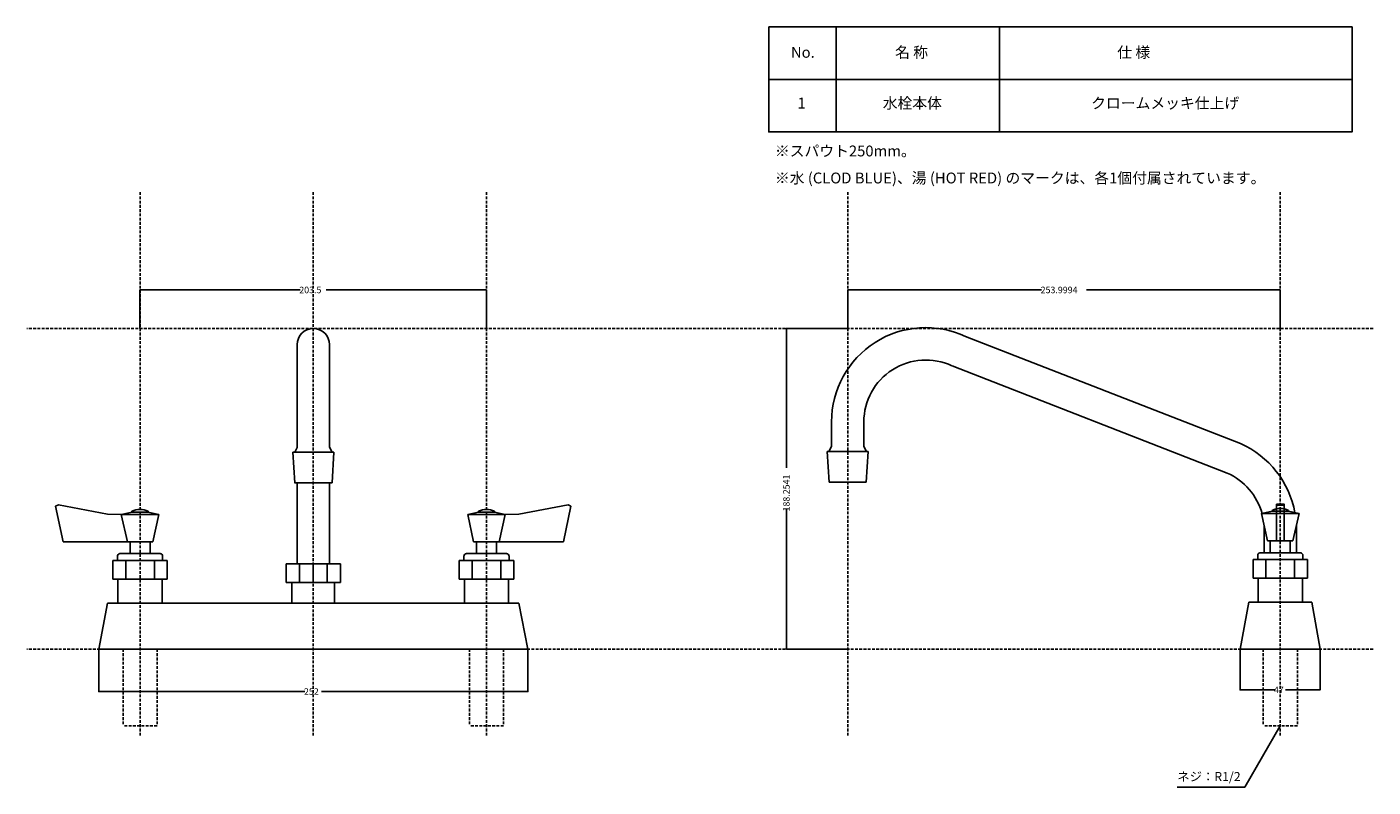
# Model space of a CAD drawing. Extents: x -328 to 462, y -1054 to 530.
# Drawn here: x -328 to 462, y -1054 to -608 of the extents above; entities that cross this region are included whole.
import ezdxf
from ezdxf.enums import TextEntityAlignment as Align

# ---------------------------------------------------------------- set-up
doc = ezdxf.new("R2010")
doc.units = 0
doc.header["$LTSCALE"] = 2.54
doc.header["$PDMODE"] = 1
doc.header["$PDSIZE"] = -2
doc.linetypes.add('HIDDEN', pattern=[0.984252, 0.656168, -0.328084])
doc.layers.get('0').update_dxf_attribs({"linetype": 'CONTINUOUS'})
doc.layers.get('DEFPOINTS').update_dxf_attribs({"linetype": 'CONTINUOUS'})
for name, color, linetype in [('_0-0_0', 7, 'CONTINUOUS'), ('_0-1_250', 7, 'CONTINUOUS'), ('__', 7, 'CONTINUOUS'), ('__-1', 7, 'CONTINUOUS'), ('__-3', 7, 'CONTINUOUS')]:
    doc.layers.add(name, color=color, linetype=linetype)
doc.styles.add('YUGOTHIC_BOLD', font='txt', dxfattribs={"bigfont": 'YuGothic Bold'})
doc.styles.add('YUGOTHIC_MEDIUM', font='txt', dxfattribs={"bigfont": 'YuGothic Medium'})
doc.styles.add('YUGOTHIC_MEDIUM-B', font='txt', dxfattribs={"bigfont": 'YuGothic Medium'})
doc.dimstyles.new('STANDARD-1', dxfattribs={"dimtxt": 3.813491, "dimasz": 0.007751, "dimexe": 0.009, "dimexo": 0.003125, "dimgap": 0, "dimtad": 0, "dimblk": 'VW_FILLEDARROW', "dimblk1": 'VW_FILLEDARROW', "dimblk2": 'VW_FILLEDARROW', "dimcen": 0, "dimazin": 3, "dimtfac": 1, "dimtix": 1, "dimtmove": 0, "dimatfit": 3})

# ---------------------------------------------------------------- blocks, each defined once
blk = doc.blocks.new('VW_FILLEDARROW')
at = {"color": 0, "linetype": 'CONTINUOUS', "flags": 128}
blk.add_lwpolyline([(-2, 0), (0, 0), (-2, 0)], close=True, dxfattribs=at)
blk = doc.blocks.new('*D10')
at = {"layer": '__-1', "color": 0, "linetype": 'CONTINUOUS'}
for p, q in [((-261.57, -784.78), (-261.57, -762.15)), ((-261.56, -762.16), (-167.45, -762.16)), ((-58.08, -762.16), (-152.19, -762.16)), ((-58.07, -784.78), (-58.07, -762.15))]:
    blk.add_line(p, q, dxfattribs=at)
at = {"layer": 'DEFPOINTS', "color": 0}
for p in [(-261.57, -762.16), (-261.57, -784.78), (-58.07, -784.78)]:
    blk.add_point(p, dxfattribs=at)
at = {"layer": '__-1', "color": 0, "xscale": 0.00775146484375, "yscale": 0.00775146484375, "zscale": 0.00775146484375, "rotation": 180}
blk.add_blockref('VW_FILLEDARROW', (-261.57, -762.16), dxfattribs=at)
at = {"layer": '__-1', "color": 0, "xscale": 0.00775146484375, "yscale": 0.00775146484375, "zscale": 0.00775146484375}
blk.add_blockref('VW_FILLEDARROW', (-58.07, -762.16), dxfattribs=at)
at = {"layer": '__-1', "color": 0, "linetype": 'CONTINUOUS', "style": 'YUGOTHIC_BOLD'}
blk.add_text('203.5', height=3.813, dxfattribs=at).set_placement((-167.99, -764.06))
blk = doc.blocks.new('*D11')
at = {"layer": '__-1', "color": 0, "linetype": 'CONTINUOUS'}
for p, q in [((154, -784.78), (117.99, -784.78)), ((118, -784.79), (118, -866.65)), ((118, -973.03), (118, -891.16)), ((154, -973.03), (117.99, -973.03))]:
    blk.add_line(p, q, dxfattribs=at)
at = {"layer": 'DEFPOINTS', "color": 0}
for p in [(118, -784.78), (154, -784.78), (154, -973.03)]:
    blk.add_point(p, dxfattribs=at)
at = {"layer": '__-1', "color": 0, "xscale": 0.00775146484375, "yscale": 0.00775146484375, "zscale": 0.00775146484375}
for p, rotation in [((118, -784.78), 90), ((118, -973.03), 270)]:
    blk.add_blockref('VW_FILLEDARROW', p, dxfattribs=dict(at, rotation=rotation))
at = {"layer": '__-1', "color": 0, "linetype": 'CONTINUOUS', "style": 'YUGOTHIC_BOLD'}
blk.add_text('188.2541', height=3.813, rotation=90, dxfattribs=at).set_placement((119.91, -892.25))
blk = doc.blocks.new('*D12')
at = {"layer": '__-1', "color": 0, "linetype": 'CONTINUOUS'}
for p, q in [((154, -784.78), (154, -762.15)), ((154.01, -762.16), (267.83, -762.16)), ((407.99, -762.16), (294.17, -762.16)), ((408, -784.78), (408, -762.15))]:
    blk.add_line(p, q, dxfattribs=at)
at = {"layer": 'DEFPOINTS', "color": 0}
for p in [(154, -762.16), (154, -784.78), (408, -784.78)]:
    blk.add_point(p, dxfattribs=at)
at = {"layer": '__-1', "color": 0, "xscale": 0.00775146484375, "yscale": 0.00775146484375, "zscale": 0.00775146484375, "rotation": 180}
blk.add_blockref('VW_FILLEDARROW', (154, -762.16), dxfattribs=at)
at = {"layer": '__-1', "color": 0, "xscale": 0.00775146484375, "yscale": 0.00775146484375, "zscale": 0.00775146484375}
blk.add_blockref('VW_FILLEDARROW', (408, -762.16), dxfattribs=at)
at = {"layer": '__-1', "color": 0, "linetype": 'CONTINUOUS', "style": 'YUGOTHIC_BOLD'}
blk.add_text('253.9994', height=3.813, dxfattribs=at).set_placement((267.29, -764.06))
blk = doc.blocks.new('*D14')
at = {"layer": '__-1', "color": 0, "linetype": 'CONTINUOUS'}
for p, q in [((384.4, -973.04), (384.4, -997.01)), ((431.4, -973.04), (431.4, -997.01)), ((384.41, -997), (404.82, -997)), ((431.4, -997), (410.99, -997))]:
    blk.add_line(p, q, dxfattribs=at)
at = {"layer": 'DEFPOINTS', "color": 0}
for p in [(384.4, -973.03), (431.4, -973.03), (384.4, -997)]:
    blk.add_point(p, dxfattribs=at)
at = {"layer": '__-1', "color": 0, "xscale": 0.00775146484375, "yscale": 0.00775146484375, "zscale": 0.00775146484375, "rotation": 180}
blk.add_blockref('VW_FILLEDARROW', (384.4, -997), dxfattribs=at)
at = {"layer": '__-1', "color": 0, "xscale": 0.00775146484375, "yscale": 0.00775146484375, "zscale": 0.00775146484375}
blk.add_blockref('VW_FILLEDARROW', (431.4, -997), dxfattribs=at)
at = {"layer": '__-1', "color": 0, "linetype": 'CONTINUOUS', "style": 'YUGOTHIC_BOLD'}
blk.add_text('47', height=3.813, dxfattribs=at).set_placement((404.27, -998.91))
blk = doc.blocks.new('*D17')
at = {"layer": '__-1', "color": 0, "linetype": 'CONTINUOUS'}
for p, q in [((-285.77, -973.04), (-285.77, -998.01)), ((-33.77, -973.04), (-33.77, -998.01)), ((-285.76, -998), (-164.67, -998)), ((-33.78, -998), (-154.87, -998))]:
    blk.add_line(p, q, dxfattribs=at)
at = {"layer": 'DEFPOINTS', "color": 0}
for p in [(-285.77, -973.03), (-33.77, -973.03), (-285.77, -998)]:
    blk.add_point(p, dxfattribs=at)
at = {"layer": '__-1', "color": 0, "xscale": 0.00775146484375, "yscale": 0.00775146484375, "zscale": 0.00775146484375, "rotation": 180}
blk.add_blockref('VW_FILLEDARROW', (-285.77, -998), dxfattribs=at)
at = {"layer": '__-1', "color": 0, "xscale": 0.00775146484375, "yscale": 0.00775146484375, "zscale": 0.00775146484375}
blk.add_blockref('VW_FILLEDARROW', (-33.77, -998), dxfattribs=at)
at = {"layer": '__-1', "color": 0, "linetype": 'CONTINUOUS', "style": 'YUGOTHIC_BOLD'}
blk.add_text('252', height=3.813, dxfattribs=at).set_placement((-165.22, -999.91))
blk = doc.blocks.new('____-6-1')
at = {"layer": '__-3', "color": 2}
for p, q in [((84.24, -874.83), (84.24, -936.53)), ((180.23, -874.83), (180.23, -936.53))]:
    blk.add_line(p, q, dxfattribs=at)
at = {"layer": '__-3', "color": 1}
blk.add_line((44.73, -905.68), (387.23, -905.68), dxfattribs=at)
at = {"layer": '__-3', "color": 1, "flags": 128}
blk.add_lwpolyline([(44.73, -874.83), (387.23, -874.83), (387.23, -936.53), (44.73, -936.53)], close=True, dxfattribs=at)
at = {"layer": '__', "color": 17, "style": 'YUGOTHIC_MEDIUM'}
for s, p in [('※スパウト250mm。', (48.34, -944.49)), ('※水 (CLOD BLUE)、湯 (HOT RED) のマークは、各1個付属されています。', (48.34, -960.36))]:
    blk.add_text(s, height=6.372, dxfattribs=at).set_placement(p, align=Align.TOP_LEFT)
at = {"layer": '__-3', "color": 2}
for s, height, style, p in [('No.', 6.372, 'YUGOTHIC_MEDIUM-B', (64.75, -889.74)), ('名 称', 6.372, 'YUGOTHIC_MEDIUM-B', (128.57, -889.74)), ('仕 様', 6.372, 'YUGOTHIC_MEDIUM-B', (259.02, -889.74)), ('1', 6.37, 'YUGOTHIC_MEDIUM', (64, -919.57)), ('水栓本体', 6.372, 'YUGOTHIC_MEDIUM', (129.03, -919.57)), ('クロームメッキ仕上げ', 6.372, 'YUGOTHIC_MEDIUM', (277.48, -919.57))]:
    blk.add_text(s, height=height, dxfattribs=dict(at, style=style)).set_placement(p, align=Align.MIDDLE_CENTER)

msp = doc.modelspace()

# ---------------------------------------------------------------- linework, layer by layer
at = {"layer": '_0-0_0', "color": 1, "linetype": 'CONTINUOUS'}
for p, q in [((223.263, -789.484), (384.702, -852.378)), ((-169.272, -794.28), (-169.272, -854.604)), ((-150.272, -793.93), (-150.272, -854.456)), ((215.312, -806.734), (376.888, -869.692)), ((144.501, -854.136), (144.501, -839.661)), ((163.501, -854.136), (163.501, -839.661)), ((-147.689, -857.437), (-171.689, -857.437)), ((-170.605, -875.437), (-171.689, -857.437)), ((-170.689, -857.437), (-169.272, -854.604)), ((-148.689, -857.437), (-150.272, -854.456)), ((-148.772, -875.437), (-147.689, -857.437)), ((166.001, -856.971), (142.001, -856.971)), ((143.084, -874.971), (142.001, -856.971)), ((143.001, -856.971), (144.501, -854.136)), ((165.001, -856.971), (163.501, -854.136)), ((164.917, -874.971), (166.001, -856.971)), ((-148.772, -875.437), (-170.772, -875.437)), ((-169.272, -923.019), (-169.272, -875.437)), ((-150.272, -923.019), (-150.272, -875.437)), ((164.917, -874.971), (143.084, -874.971)), ((417.5, -900.235), (417.5, -916.501)), ((398.504, -902.934), (398.504, -916.502)), ((-175.771, -923.019), (-175.771, -934.019)), ((-143.771, -923.019), (-175.771, -923.019)), ((-167.924, -923.02), (-167.925, -934.02)), ((-159.771, -924.191), (-159.77, -934.019)), ((-151.617, -923.02), (-151.616, -934.02)), ((-143.771, -923.019), (-143.771, -934.019)), ((-175.771, -934.019), (-163.047, -934.019)), ((-144.373, -934.019), (-175.168, -934.019)), ((-158.548, -934.019), (-173.53, -934.019)), ((-146.011, -934.019), (-158.548, -934.019)), ((-156.495, -934.019), (-143.771, -934.019)), ((389.5, -945.501), (384.404, -973.034)), ((389.5, -945.501), (426.5, -945.501)), ((426.5, -945.501), (431.404, -973.034)), ((431.404, -973.034), (384.404, -973.034))]:
    msp.add_line(p, q, dxfattribs=at)
at = {"layer": '_0-0_0', "color": 1, "linetype": 'HIDDEN'}
for p, q in [((-271.473, -973.034), (-271.473, -1018.034)), ((-251.473, -973.034), (-251.473, -1018.034)), ((-68.07, -973.034), (-68.07, -1018.034)), ((-48.07, -973.034), (-48.07, -1018.034)), ((398, -973.034), (398, -1018.034)), ((418, -973.034), (418, -1018.034)), ((-251.473, -1018.034), (-271.473, -1018.034)), ((-48.07, -1018.034), (-68.07, -1018.034)), ((418, -1018.034), (398, -1018.034))]:
    msp.add_line(p, q, dxfattribs=at)
at = {"layer": '_0-0_0', "color": 1, "linetype": 'CONTINUOUS'}
for centre, radius, start, end in [((-159.772, -794.28), 9.5, 0, 180), ((199.865, -839.661), 55.364, 65, 180), ((199.865, -839.661), 36.364, 65, 180), ((362.136, -902.934), 55.364, 10.365221, 65.968849), ((362.136, -902.934), 36.368, 15.032355, 66.160517), ((362.136, -902.934), 36.368, 0, 4.743445)]:
    msp.add_arc(centre, radius, start, end, dxfattribs=at)
at = {"layer": '_0-1_250', "color": 1, "linetype": 'CONTINUOUS'}
for p, q in [((-311.085, -889.124), (-309.386, -888.389)), ((-311.085, -889.124), (-306.698, -910.019)), ((-280.52, -893.869), (-309.386, -888.389)), ((-272.355, -894.019), (-266.223, -892.601)), ((-266.223, -892.101), (-266.223, -892.601)), ((-266.223, -892.601), (-256.723, -892.601)), ((-256.723, -892.101), (-256.723, -892.601)), ((-250.591, -894.019), (-256.723, -892.601)), ((-68.952, -894.019), (-62.82, -892.601)), ((-62.82, -892.101), (-62.82, -892.601)), ((-53.32, -892.601), (-62.82, -892.601)), ((-53.32, -892.101), (-53.32, -892.601)), ((-47.188, -894.019), (-53.32, -892.601)), ((-39.022, -893.869), (-10.156, -888.389)), ((-8.457, -889.124), (-12.845, -910.019)), ((-8.457, -889.124), (-10.156, -888.389)), ((397.118, -893.501), (403.25, -892.083)), ((403.25, -891.583), (403.25, -892.083)), ((412.75, -892.083), (403.25, -892.083)), ((412.75, -891.583), (412.75, -892.083)), ((418.882, -893.501), (412.75, -892.083)), ((-280.52, -893.869), (-272.47, -894.019)), ((-268.911, -910.019), (-272.47, -894.019)), ((-272.47, -894.019), (-250.47, -894.019)), ((-272.47, -894.019), (-250.47, -894.019)), ((-253.911, -910.019), (-250.47, -894.019)), ((-65.631, -910.019), (-69.072, -894.019)), ((-47.072, -894.019), (-69.072, -894.019)), ((-47.072, -894.019), (-69.072, -894.019)), ((-50.631, -910.019), (-47.072, -894.019)), ((-39.022, -893.869), (-47.072, -894.019)), ((400.439, -909.501), (396.998, -893.501)), ((418.998, -893.501), (396.998, -893.501)), ((418.998, -893.501), (396.998, -893.501)), ((415.439, -909.501), (418.998, -893.501)), ((-268.911, -910.019), (-306.698, -910.019)), ((-268.911, -910.019), (-253.911, -910.019)), ((-267.354, -910.019), (-267.354, -917.019)), ((-255.592, -910.019), (-255.592, -917.019)), ((-50.631, -910.019), (-65.631, -910.019)), ((-63.951, -910.019), (-63.951, -917.019)), ((-52.189, -910.019), (-52.189, -917.019)), ((-50.631, -910.019), (-12.845, -910.019)), ((396, -916.502), (420, -916.501)), ((415.439, -909.501), (400.439, -909.501)), ((402.119, -909.501), (402.119, -916.501)), ((413.881, -909.501), (413.881, -916.501)), ((-277.473, -921.019), (-277.473, -932.019)), ((-277.473, -921.019), (-245.473, -921.019)), ((-274.715, -918.56), (-274.715, -921.019)), ((-249.473, -917.019), (-273.473, -917.019)), ((-269.898, -921.019), (-269.898, -932.019)), ((-253.047, -921.019), (-253.047, -932.019)), ((-248.23, -918.56), (-248.23, -921.019)), ((-245.473, -921.019), (-245.473, -932.019)), ((-42.07, -921.019), (-74.07, -921.019)), ((-74.07, -921.019), (-74.07, -932.019)), ((-71.312, -918.56), (-71.312, -921.019)), ((-70.07, -917.019), (-46.07, -917.019)), ((-66.495, -921.019), (-66.495, -932.019)), ((-49.644, -921.019), (-49.644, -932.019)), ((-44.827, -918.56), (-44.827, -921.019)), ((-42.07, -921.019), (-42.07, -932.019)), ((392, -920.501), (392, -931.501)), ((424, -920.501), (392, -920.501)), ((394.757, -918.042), (394.757, -920.501)), ((399.575, -920.501), (399.575, -931.501)), ((416.425, -920.501), (416.425, -931.501)), ((421.243, -918.042), (421.243, -920.501)), ((424, -920.501), (424, -931.501)), ((-277.473, -932.019), (-245.473, -932.019)), ((-274.473, -932.019), (-274.473, -946.019)), ((-248.473, -932.019), (-248.473, -946.019)), ((-42.07, -932.019), (-74.07, -932.019)), ((-71.07, -932.019), (-71.07, -946.019)), ((-45.07, -932.019), (-45.07, -946.019)), ((424, -931.501), (392, -931.501)), ((395, -931.501), (395, -945.501)), ((421, -931.501), (421, -945.501)), ((-172.272, -934.019), (-172.272, -946.019)), ((-147.27, -934.019), (-147.27, -946.019)), ((-280.542, -946.019), (-285.771, -973.034)), ((-39.001, -946.019), (-280.542, -946.019)), ((-33.771, -973.034), (-39.001, -946.019)), ((-33.771, -973.034), (-285.771, -973.034))]:
    msp.add_line(p, q, dxfattribs=at)
at = {"layer": '__', "color": 17, "linetype": 'HIDDEN'}
for p, q in [((-261.473, -1023.885), (-261.473, -703.885)), ((-159.771, -1023.885), (-159.771, -703.885)), ((-58.07, -1023.885), (-58.07, -703.885)), ((154.001, -1023.885), (154.001, -703.885)), ((408, -1023.885), (408, -703.885)), ((462.47, -784.78), (-327.895, -784.78)), ((462.47, -973.034), (-327.895, -973.034))]:
    msp.add_line(p, q, dxfattribs=at)
at = {"layer": '__', "color": 1, "linetype": 'CONTINUOUS'}
msp.add_line((410.189, -888.606), (405.689, -888.606), dxfattribs=at)
at = {"layer": '__', "color": 1, "linetype": 'CONTINUOUS', "flags": 128}
msp.add_lwpolyline([(405.689, -887.871), (410.189, -887.871), (410.189, -909.501), (405.689, -909.501)], close=True, dxfattribs=at)
at = {"layer": '__', "color": 1, "linetype": 'CONTINUOUS'}
for centre, radius, start, end in [((-261.473, -901.987), 10.967, 64.335574, 115.664426), ((-58.07, -901.987), 10.967, 64.335574, 115.664426), ((408, -901.469), 10.967, 64.335574, 115.664426), ((396.238, -917.965), 1.482, 99.227129, 183.003395), ((419.762, -917.965), 1.482, 356.996605, 80.772871), ((-273.235, -918.483), 1.482, 99.227129, 183.003395), ((-249.71, -918.483), 1.482, 356.996605, 80.772871), ((-69.832, -918.483), 1.482, 99.227129, 183.003395), ((-46.308, -918.483), 1.482, 356.996605, 80.772871)]:
    msp.add_arc(centre, radius, start, end, dxfattribs=at)
at = {"layer": '__-3', "color": 2}
for p, q in [((408, -1018.034), (387.18, -1054.095)), ((387.18, -1054.095), (347.504, -1054.095))]:
    msp.add_line(p, q, dxfattribs=at)

# ---------------------------------------------------------------- block references
at = {"layer": '__', "color": 17}
msp.add_blockref('____-6-1', (62.919, 267.147), dxfattribs=at)

# ---------------------------------------------------------------- texts
at = {"layer": '__-3', "color": 2, "style": 'YUGOTHIC_MEDIUM'}
msp.add_text('ネジ：R1/2', height=5.31, dxfattribs=at).set_placement((347.504, -1052.223), align=Align.BOTTOM_LEFT)

# ---------------------------------------------------------------- dimensions: what is measured, and where the dimension line sits
at = {"layer": '__-1', "color": 17, "linetype": 'CONTINUOUS'}
for base, p1, p2, picture, middle in [((-261.57, -762.156), (-58.07, -784.78), (-261.57, -784.78), '*D10', (-159.82, -762.156)), ((154.001, -762.156), (408, -784.78), (154.001, -784.78), '*D12', (281, -762.156)), ((-285.771, -998), (-33.771, -973.034), (-285.771, -973.034), '*D17', (-159.771, -998)), ((384.404, -997), (431.404, -973.034), (384.404, -973.034), '*D14', (407.904, -997))]:
    dim = msp.add_linear_dim(base=base, p1=p1, p2=p2, dimstyle='STANDARD-1', override={"dimpost": '<>'}, dxfattribs=at)
    dim.commit()
    dim.dimension.update_dxf_attribs({"geometry": picture, "text_midpoint": middle})
dim = msp.add_linear_dim(base=(118, -784.78), p1=(154.001, -973.034), p2=(154.001, -784.78), angle=270, dimstyle='STANDARD-1', override={"dimpost": '<>'}, dxfattribs=at)
dim.commit()
dim.dimension.update_dxf_attribs({"geometry": '*D11', "text_midpoint": (118, -878.907)})

doc.saveas('drawing.dxf')
